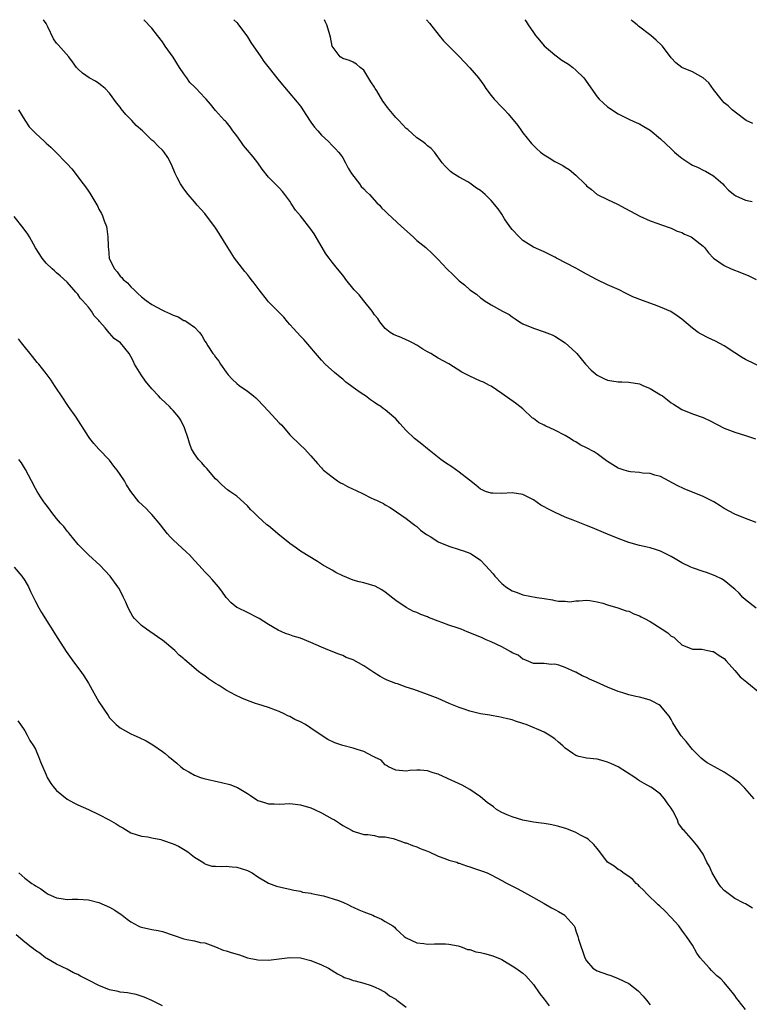
# Model space of a CAD drawing. Units: inches. Extents: x 2619000 to 2622000, y 1485000 to 1488000.
# Drawn here: x 2619890 to 2620028, y 1487814 to 1488000 of the extents above; entities that cross this region are included whole.
import ezdxf

# ---------------------------------------------------------------- set-up
doc = ezdxf.new("R2010")
doc.units = ezdxf.units.IN
doc.header["$MEASUREMENT"] = 0
doc.layers.add('LD26191485_10ft', color=60, linetype='Continuous')

msp = doc.modelspace()

# ---------------------------------------------------------------- linework, layer by layer
at = {"layer": 'LD26191485_10ft'}
for points, elevation in [([(2620029, 1487888.99), (2620027, 1487890.56), (2620026.5, 1487891), (2620025.8, 1487891.8), (2620025, 1487892.53), (2620024.76, 1487892.76), (2620023, 1487894.16), (2620022.49, 1487894.49), (2620021.42, 1487895), (2620021, 1487895.18), (2620019.66, 1487895.66), (2620019, 1487895.86), (2620017, 1487896.57), (2620016.69, 1487896.69), (2620015, 1487897.52), (2620013.74, 1487898.26), (2620013, 1487898.68), (2620011.46, 1487899.46), (2620011, 1487899.72), (2620010, 1487900), (2620009, 1487900.36), (2620008.46, 1487900.46), (2620007, 1487900.78), (2620005, 1487901.37), (2620003, 1487902.12), (2620001, 1487902.9), (2619999, 1487903.72), (2619998.13, 1487904.13), (2619997, 1487904.53), (2619996.68, 1487904.68), (2619994.46, 1487905.54), (2619993, 1487906.15), (2619991.12, 1487907), (2619989.69, 1487907.69), (2619989, 1487908.09), (2619988.41, 1487908.41), (2619987, 1487909.39), (2619985, 1487910.42), (2619983, 1487910.75), (2619981, 1487910.62), (2619979.35, 1487910.65), (2619979, 1487910.66), (2619977.94, 1487911), (2619977.3, 1487911.3), (2619977, 1487911.4), (2619976.14, 1487912.14), (2619974.91, 1487913.09), (2619973, 1487914.65), (2619971.61, 1487915.61), (2619970.39, 1487916.39), (2619969.49, 1487917), (2619966.99, 1487919), (2619965.91, 1487919.91), (2619964.78, 1487920.78), (2619964.53, 1487921), (2619963, 1487922.46), (2619961.78, 1487923.78), (2619961, 1487924.66), (2619960.64, 1487925), (2619959, 1487926.4), (2619958.63, 1487926.63), (2619958.18, 1487927), (2619957.44, 1487927.44), (2619957, 1487927.79), (2619956.24, 1487928.24), (2619955.3, 1487929), (2619955, 1487929.19), (2619954.32, 1487929.68), (2619953, 1487930.59), (2619952.47, 1487931), (2619951.6, 1487931.6), (2619951, 1487932.16), (2619950.52, 1487932.52), (2619949.43, 1487933.43), (2619947.71, 1487935), (2619947, 1487935.73), (2619943.64, 1487939.64), (2619943, 1487940.27), (2619941.72, 1487941.72), (2619941, 1487942.47), (2619940.6, 1487943), (2619939.88, 1487943.88), (2619939, 1487944.75), (2619938.77, 1487945), (2619937, 1487946.77), (2619936.8, 1487947), (2619935.23, 1487949), (2619934.3, 1487950.3), (2619933.72, 1487951), (2619933.43, 1487951.43), (2619933, 1487951.9), (2619932.51, 1487952.51), (2619931, 1487954.44), (2619930.6, 1487955), (2619929.29, 1487957), (2619927.65, 1487959.65), (2619927, 1487960.72), (2619926.8, 1487961), (2619925, 1487963.43), (2619924.22, 1487964.22), (2619923.53, 1487965), (2619923, 1487965.63), (2619921.8, 1487967), (2619921, 1487968.1), (2619920.41, 1487969), (2619919.75, 1487970.25), (2619919.36, 1487971), (2619918.67, 1487972.67), (2619917.98, 1487973.98), (2619917.31, 1487975), (2619917, 1487975.35), (2619916.16, 1487976.16), (2619915.33, 1487977), (2619915, 1487977.27), (2619913.18, 1487979), (2619912.03, 1487980.03), (2619911.19, 1487981), (2619910.08, 1487982.08), (2619909.19, 1487983.19), (2619909, 1487983.48), (2619908.33, 1487984.33), (2619907, 1487986.16), (2619906.16, 1487987), (2619905.55, 1487987.55), (2619905, 1487987.98), (2619904.37, 1487988.37), (2619903.13, 1487989), (2619901.88, 1487989.88), (2619901, 1487990.72), (2619900.75, 1487991), (2619900.03, 1487992.03), (2619899.31, 1487993), (2619897.27, 1487995.27), (2619897, 1487995.6), (2619896.41, 1487996.41), (2619895.36, 1487998.64), (2619895.17, 1487999), (2619895, 1487999.26), (2619894.55, 1488000)], 8760), ([(2620029, 1487905.14), (2620027, 1487905.9), (2620025, 1487906.71), (2620023, 1487907.78), (2620022.25, 1487908.25), (2620021.01, 1487909.01), (2620019, 1487910.01), (2620015.47, 1487911.47), (2620014.11, 1487912.11), (2620011, 1487913.8), (2620009.93, 1487914.07), (2620009, 1487914.36), (2620007.55, 1487914.45), (2620007, 1487914.53), (2620005.3, 1487914.7), (2620005, 1487914.75), (2620004.09, 1487915), (2620003, 1487915.37), (2620001, 1487916.62), (2620000.79, 1487916.79), (2619999, 1487918.09), (2619998.44, 1487918.44), (2619997, 1487919.24), (2619995.81, 1487919.81), (2619995, 1487920.33), (2619994.56, 1487920.56), (2619993.93, 1487921), (2619993, 1487921.52), (2619991, 1487922.56), (2619990.07, 1487923), (2619989.31, 1487923.31), (2619989, 1487923.49), (2619987.97, 1487923.97), (2619987, 1487924.75), (2619986.84, 1487924.84), (2619985, 1487926.56), (2619984.44, 1487927), (2619983.62, 1487927.62), (2619981, 1487929.46), (2619979, 1487930.83), (2619978.71, 1487931), (2619977.58, 1487931.58), (2619977, 1487931.82), (2619975, 1487932.72), (2619973.48, 1487933.48), (2619971, 1487935.04), (2619969, 1487936.15), (2619967.61, 1487937), (2619967, 1487937.34), (2619966.14, 1487937.86), (2619965, 1487938.59), (2619964.18, 1487939), (2619963.43, 1487939.43), (2619963, 1487939.6), (2619962.03, 1487940.03), (2619961, 1487940.39), (2619960.61, 1487940.61), (2619959.98, 1487941), (2619959, 1487941.73), (2619957.99, 1487943), (2619957.6, 1487943.6), (2619957, 1487944.29), (2619956.54, 1487945), (2619955, 1487946.98), (2619954.08, 1487948.08), (2619953.19, 1487949), (2619951.56, 1487951), (2619951.35, 1487951.35), (2619951, 1487951.82), (2619950.04, 1487953), (2619949, 1487954.23), (2619948.43, 1487955), (2619947.8, 1487955.8), (2619947.13, 1487957), (2619945.59, 1487959.59), (2619945, 1487960.46), (2619943, 1487962.98), (2619942.08, 1487964.08), (2619941.3, 1487965.3), (2619941, 1487965.78), (2619940.09, 1487967), (2619939.61, 1487967.61), (2619939, 1487968.28), (2619937, 1487970.29), (2619935.82, 1487971.82), (2619934.95, 1487973), (2619934.1, 1487974.1), (2619933, 1487975.39), (2619932.28, 1487976.28), (2619931.74, 1487977), (2619931, 1487978.07), (2619930.29, 1487979), (2619929.77, 1487979.77), (2619929, 1487980.7), (2619928.86, 1487980.86), (2619928.71, 1487981), (2619927, 1487982.87), (2619926.06, 1487984.06), (2619925.24, 1487985), (2619925, 1487985.24), (2619923.35, 1487987), (2619923, 1487987.3), (2619922.16, 1487988.16), (2619921.59, 1487989), (2619921, 1487989.8), (2619920.21, 1487991), (2619919, 1487992.9), (2619917.51, 1487995), (2619917.32, 1487995.32), (2619917, 1487995.82), (2619916.04, 1487997), (2619915, 1487998.41), (2619913.49, 1488000)], 8770), ([(2619930.43, 1488000), (2619931, 1487999.45), (2619931.21, 1487999.21), (2619933, 1487996.79), (2619933.68, 1487995.68), (2619935.55, 1487993), (2619936.13, 1487992.13), (2619937.13, 1487990.87), (2619939, 1487988.47), (2619942.42, 1487984.42), (2619943, 1487983.68), (2619943.29, 1487983.29), (2619943.44, 1487983), (2619944.85, 1487980.85), (2619945, 1487980.67), (2619945.69, 1487979.69), (2619946.32, 1487979), (2619947, 1487978.22), (2619948.32, 1487977), (2619949, 1487976.28), (2619949.66, 1487975.66), (2619950.21, 1487975), (2619950.55, 1487974.55), (2619951, 1487973.91), (2619951.5, 1487973), (2619952, 1487972), (2619952.68, 1487971), (2619954.16, 1487969), (2619954.5, 1487968.5), (2619955, 1487968.07), (2619955.49, 1487967.49), (2619956.07, 1487967), (2619957.45, 1487965.45), (2619957.96, 1487965), (2619958.41, 1487964.41), (2619959, 1487963.87), (2619959.43, 1487963.43), (2619962.08, 1487961), (2619964.32, 1487959), (2619965, 1487958.36), (2619966.71, 1487957), (2619967.89, 1487955.89), (2619969, 1487954.78), (2619970.63, 1487953), (2619971.84, 1487951.84), (2619973, 1487950.71), (2619973.96, 1487949.96), (2619975, 1487949.04), (2619976.22, 1487948.22), (2619977, 1487947.53), (2619977.31, 1487947.31), (2619977.71, 1487947), (2619979, 1487946.19), (2619981.18, 1487945), (2619982.39, 1487944.39), (2619983, 1487943.95), (2619983.57, 1487943.57), (2619984.35, 1487943), (2619985, 1487942.63), (2619987, 1487941.79), (2619989, 1487941.13), (2619990.51, 1487940.51), (2619991, 1487940.27), (2619993, 1487939.03), (2619995, 1487937.21), (2619995.19, 1487937), (2619996.81, 1487935), (2619997.89, 1487933.89), (2619999, 1487932.91), (2620000.27, 1487932.27), (2620001, 1487931.97), (2620003, 1487931.68), (2620003.67, 1487931.67), (2620005, 1487931.62), (2620007, 1487931.28), (2620007.63, 1487931), (2620009, 1487930.42), (2620011, 1487929.21), (2620011.32, 1487929), (2620012.28, 1487928.28), (2620013, 1487927.69), (2620013.45, 1487927.45), (2620014.1, 1487927), (2620015, 1487926.43), (2620017, 1487925.65), (2620019, 1487924.93), (2620020.33, 1487924.33), (2620023, 1487922.94), (2620025, 1487922.17), (2620027, 1487921.55), (2620028.89, 1487920.89)], 8780), ([(2620030.28, 1487934.28), (2620027, 1487935.9), (2620026.29, 1487936.29), (2620025, 1487937.11), (2620023, 1487938.45), (2620021.35, 1487939.35), (2620019.99, 1487939.99), (2620018.65, 1487940.65), (2620018.1, 1487941), (2620017, 1487941.82), (2620015, 1487943.5), (2620014.14, 1487944.14), (2620012.93, 1487944.93), (2620011, 1487945.77), (2620009.82, 1487946.18), (2620007.56, 1487947), (2620005.73, 1487947.73), (2620004.38, 1487948.38), (2620003.2, 1487949), (2620001, 1487949.99), (2619999, 1487950.91), (2619997, 1487951.98), (2619995, 1487953.1), (2619991.33, 1487955), (2619991, 1487955.2), (2619989, 1487956.2), (2619987, 1487957.06), (2619985, 1487958.35), (2619984.33, 1487959), (2619983, 1487960.44), (2619982.56, 1487961), (2619981.56, 1487962.44), (2619981, 1487963.28), (2619980.33, 1487964.33), (2619979, 1487965.9), (2619977.88, 1487967), (2619977, 1487967.75), (2619976.24, 1487968.24), (2619975, 1487969.14), (2619974.62, 1487969.38), (2619973, 1487970.3), (2619971.86, 1487971), (2619971.34, 1487971.34), (2619970.33, 1487972.33), (2619969.78, 1487973), (2619968.29, 1487975), (2619967.7, 1487975.7), (2619967, 1487976.21), (2619966.6, 1487976.6), (2619966.08, 1487977), (2619965, 1487977.72), (2619963.3, 1487979.3), (2619963, 1487979.5), (2619962.25, 1487980.25), (2619961.56, 1487981), (2619961, 1487981.54), (2619959.44, 1487983.44), (2619959, 1487984.08), (2619958.6, 1487984.6), (2619957.42, 1487986.58), (2619957.15, 1487987), (2619957, 1487987.28), (2619956.28, 1487988.28), (2619955, 1487990.47), (2619954.32, 1487991), (2619953.61, 1487991.61), (2619953, 1487991.99), (2619952.29, 1487992.29), (2619951, 1487992.68), (2619950.82, 1487992.82), (2619950.54, 1487993), (2619949.01, 1487995.01), (2619948.7, 1487996.7), (2619948.42, 1487997.58), (2619948.01, 1487999), (2619947.67, 1487999.67), (2619947.53, 1488000)], 8790), ([(2619966.78, 1488000), (2619967.35, 1487999.35), (2619969.21, 1487997), (2619970.02, 1487996.02), (2619973, 1487993.06), (2619975, 1487990.94), (2619976.61, 1487989), (2619977.62, 1487987.62), (2619978.02, 1487987), (2619979, 1487985.67), (2619979.56, 1487985), (2619981, 1487983.49), (2619981.26, 1487983.26), (2619981.5, 1487983), (2619982.25, 1487982.25), (2619984.02, 1487980.02), (2619984.74, 1487979), (2619985, 1487978.65), (2619986.63, 1487976.63), (2619987, 1487976.24), (2619987.64, 1487975.64), (2619988.35, 1487975), (2619989, 1487974.48), (2619989.93, 1487973.93), (2619991, 1487973.27), (2619992.52, 1487972.51), (2619993, 1487972.17), (2619993.75, 1487971.75), (2619995, 1487970.66), (2619996.67, 1487969), (2619996.85, 1487968.85), (2619997, 1487968.67), (2619997.96, 1487967.96), (2619999.03, 1487967.03), (2620001, 1487966.08), (2620002.84, 1487965.16), (2620004.35, 1487964.35), (2620007.07, 1487962.93), (2620009, 1487962.06), (2620010.44, 1487961.56), (2620011, 1487961.35), (2620013, 1487960.68), (2620014.12, 1487960.12), (2620015, 1487959.83), (2620015.51, 1487959.51), (2620016.75, 1487959), (2620017, 1487958.86), (2620019, 1487957.26), (2620019.27, 1487957), (2620020.03, 1487956.03), (2620021, 1487954.99), (2620023, 1487953.59), (2620024.31, 1487953), (2620026.26, 1487952.26), (2620027.67, 1487951.67), (2620029, 1487950.98)], 8800), ([(2619985.39, 1488000), (2619985.65, 1487999.65), (2619986.02, 1487999), (2619987, 1487997.6), (2619987.38, 1487997), (2619988.11, 1487996.11), (2619989, 1487995.06), (2619991, 1487993.36), (2619992.37, 1487992.37), (2619993.59, 1487991.59), (2619994.41, 1487991), (2619995, 1487990.49), (2619996.53, 1487989), (2619999, 1487985.44), (2619999.4, 1487985), (2620000.24, 1487984.24), (2620001, 1487983.58), (2620003, 1487982.22), (2620005.14, 1487981.14), (2620006.53, 1487980.53), (2620007, 1487980.35), (2620007.84, 1487979.84), (2620009, 1487979.17), (2620011, 1487977.51), (2620013, 1487975.62), (2620013.62, 1487975), (2620014.36, 1487974.36), (2620015, 1487973.88), (2620016.71, 1487972.71), (2620017, 1487972.55), (2620018.08, 1487972.08), (2620019, 1487971.6), (2620019.44, 1487971.44), (2620020.21, 1487971), (2620021, 1487970.51), (2620022.73, 1487969), (2620023, 1487968.72), (2620023.82, 1487967.82), (2620025, 1487966.86), (2620025.22, 1487966.78), (2620027, 1487965.92), (2620028.3, 1487965.7)], 8810), ([(2620028.43, 1487980.43), (2620027.16, 1487981), (2620026.63, 1487981.37), (2620024.49, 1487983), (2620023.74, 1487983.74), (2620023, 1487984.34), (2620022.7, 1487984.7), (2620022.4, 1487985), (2620021, 1487986.8), (2620020.07, 1487988.07), (2620019.03, 1487989), (2620017, 1487990.13), (2620014.97, 1487990.97), (2620013.87, 1487991.87), (2620013, 1487992.82), (2620011.37, 1487995), (2620011.19, 1487995.19), (2620010.16, 1487996.16), (2620009.17, 1487997), (2620006.79, 1487998.79), (2620006.55, 1487999), (2620005.7, 1487999.7), (2620005.42, 1488000)], 8820), ([(2619889.79, 1487983), (2619891, 1487981.03), (2619891.81, 1487979.81), (2619892.6, 1487979), (2619893, 1487978.56), (2619894.71, 1487977), (2619895, 1487976.71), (2619895.94, 1487975.94), (2619896.87, 1487975), (2619898.82, 1487973), (2619899, 1487972.78), (2619899.86, 1487971.86), (2619902.02, 1487969), (2619902.46, 1487968.45), (2619903, 1487967.62), (2619903.26, 1487967.26), (2619904, 1487966), (2619904.76, 1487964.76), (2619905, 1487964.26), (2619905.45, 1487963.45), (2619905.67, 1487963), (2619905.98, 1487962.02), (2619906.39, 1487961), (2619906.51, 1487960.51), (2619906.66, 1487959), (2619906.7, 1487957.3), (2619906.73, 1487957), (2619906.78, 1487956.78), (2619906.94, 1487955), (2619907, 1487954.84), (2619907.91, 1487953), (2619908.45, 1487952.45), (2619909, 1487951.62), (2619909.33, 1487951.33), (2619909.54, 1487951), (2619910.36, 1487950.36), (2619911, 1487949.62), (2619911.61, 1487949), (2619912.35, 1487948.35), (2619913, 1487947.71), (2619913.93, 1487947), (2619915, 1487946.29), (2619917, 1487945.18), (2619917.39, 1487945), (2619918.52, 1487944.52), (2619919, 1487944.22), (2619919.93, 1487943.93), (2619921, 1487943.27), (2619921.22, 1487943.22), (2619921.56, 1487943), (2619923, 1487942), (2619923.95, 1487941), (2619924.44, 1487940.44), (2619925, 1487939.35), (2619925.2, 1487939), (2619925.52, 1487938.48), (2619926.51, 1487937), (2619926.73, 1487936.73), (2619927, 1487936.32), (2619927.59, 1487935.59), (2619927.93, 1487935), (2619929, 1487933.46), (2619929.38, 1487933), (2619930.16, 1487932.16), (2619931, 1487931.35), (2619931.46, 1487931), (2619933, 1487929.92), (2619934.19, 1487929), (2619934.63, 1487928.63), (2619935, 1487928.3), (2619937, 1487926.16), (2619939, 1487923.96), (2619939.49, 1487923.49), (2619941, 1487921.69), (2619943, 1487919.7), (2619943.78, 1487919), (2619945, 1487917.7), (2619946.23, 1487916.23), (2619947, 1487915.42), (2619947.19, 1487915.19), (2619947.38, 1487915), (2619949, 1487913.75), (2619950.03, 1487913), (2619950.61, 1487912.61), (2619951, 1487912.44), (2619951.93, 1487911.93), (2619953, 1487911.43), (2619953.31, 1487911.31), (2619955, 1487910.46), (2619956.15, 1487909.85), (2619957, 1487909.46), (2619957.35, 1487909.35), (2619957.98, 1487909), (2619958.68, 1487908.68), (2619959, 1487908.43), (2619959.98, 1487907.98), (2619961.14, 1487907.14), (2619963, 1487905.9), (2619964.1, 1487905), (2619964.62, 1487904.62), (2619965, 1487904.4), (2619965.69, 1487903.69), (2619966.84, 1487902.84), (2619967.61, 1487902.39), (2619969, 1487901.48), (2619971, 1487900.65), (2619973, 1487900.05), (2619973.79, 1487899.79), (2619975, 1487899.34), (2619975.22, 1487899.22), (2619977, 1487897.99), (2619977.97, 1487897), (2619979.41, 1487895.41), (2619979.72, 1487895), (2619981, 1487893.64), (2619981.36, 1487893.36), (2619981.77, 1487893), (2619983, 1487892.21), (2619983.9, 1487891.9), (2619985, 1487891.49), (2619987.66, 1487891), (2619989, 1487890.78), (2619990.56, 1487890.56), (2619991, 1487890.43), (2619991.75, 1487890.25), (2619993, 1487890.25), (2619993.85, 1487890.15), (2619995, 1487890.36), (2619995.65, 1487890.35), (2619997, 1487890.44), (2619997.61, 1487890.39), (2619999, 1487890.13), (2620000.12, 1487889.88), (2620001, 1487889.6), (2620002.95, 1487889.05), (2620004.47, 1487888.47), (2620005, 1487888.37), (2620005.92, 1487887.92), (2620007, 1487887.53), (2620007.33, 1487887.33), (2620007.95, 1487887), (2620009, 1487886.46), (2620011.3, 1487885), (2620012.33, 1487884.33), (2620013, 1487883.68), (2620013.46, 1487883.46), (2620014, 1487883), (2620015, 1487882.05), (2620017, 1487881.25), (2620018.77, 1487881.23), (2620019.89, 1487881), (2620020.78, 1487880.78), (2620021, 1487880.77), (2620022.04, 1487880.04), (2620023, 1487879.45), (2620023.37, 1487879), (2620025, 1487877.19), (2620026, 1487876), (2620027.26, 1487875), (2620029.73, 1487873)], 8750), ([(2620028.63, 1487853), (2620026.9, 1487855), (2620025.92, 1487855.92), (2620024.51, 1487857), (2620023, 1487858.02), (2620021.18, 1487859), (2620019.78, 1487859.78), (2620019, 1487860.32), (2620018.63, 1487860.63), (2620017, 1487862.32), (2620015.8, 1487863.8), (2620014.87, 1487864.87), (2620013.49, 1487867), (2620013.33, 1487867.33), (2620013, 1487867.93), (2620012.59, 1487868.59), (2620011, 1487870.52), (2620010.72, 1487870.72), (2620009.42, 1487871.42), (2620009, 1487871.6), (2620007.94, 1487871.94), (2620007, 1487872.14), (2620006.32, 1487872.32), (2620005, 1487872.62), (2620003.88, 1487873), (2620003, 1487873.26), (2620001, 1487874.05), (2619998.91, 1487875), (2619997.57, 1487875.57), (2619997, 1487875.87), (2619996.18, 1487876.18), (2619995, 1487876.88), (2619994.91, 1487876.91), (2619993, 1487877.78), (2619991.78, 1487878.22), (2619991, 1487878.4), (2619990.36, 1487878.36), (2619989, 1487878.49), (2619987, 1487878.5), (2619985.26, 1487879.26), (2619985, 1487879.33), (2619984.08, 1487880.08), (2619983, 1487880.55), (2619982.73, 1487880.73), (2619981, 1487881.64), (2619979, 1487882.58), (2619978.05, 1487883), (2619977.34, 1487883.34), (2619975, 1487884.33), (2619974.5, 1487884.5), (2619973.33, 1487885), (2619972.81, 1487885.19), (2619971, 1487885.77), (2619969.72, 1487886.28), (2619969, 1487886.51), (2619967.21, 1487887.21), (2619967, 1487887.32), (2619965.75, 1487887.75), (2619965, 1487888.13), (2619964.34, 1487888.34), (2619963, 1487889.07), (2619961, 1487890.39), (2619959, 1487891.98), (2619958.4, 1487892.4), (2619957.1, 1487893.1), (2619955, 1487893.71), (2619954.09, 1487893.91), (2619953, 1487894.25), (2619951, 1487895.09), (2619949.72, 1487895.72), (2619949, 1487896.16), (2619948.42, 1487896.42), (2619947.39, 1487897), (2619947, 1487897.28), (2619946.25, 1487897.75), (2619943, 1487899.69), (2619942.27, 1487900.27), (2619941, 1487901.17), (2619938.74, 1487903), (2619937.79, 1487903.79), (2619937, 1487904.48), (2619936.7, 1487904.7), (2619935, 1487906.25), (2619934.23, 1487907), (2619933.59, 1487907.59), (2619933, 1487908.28), (2619931, 1487910.11), (2619930.46, 1487910.46), (2619929.7, 1487911), (2619929.28, 1487911.28), (2619928.2, 1487912.2), (2619927.41, 1487913), (2619927, 1487913.38), (2619925.33, 1487915.33), (2619925, 1487915.66), (2619924.41, 1487916.41), (2619923.75, 1487917), (2619923, 1487918.07), (2619922.49, 1487919), (2619922.09, 1487920.09), (2619921.81, 1487921), (2619921.15, 1487923), (2619920.43, 1487924.43), (2619920.08, 1487925), (2619919, 1487926.28), (2619918.64, 1487926.65), (2619918.33, 1487927), (2619917.61, 1487927.61), (2619916.58, 1487928.58), (2619916.24, 1487929), (2619915, 1487930.33), (2619913.78, 1487931.78), (2619912.98, 1487932.98), (2619911.73, 1487935), (2619911.49, 1487935.49), (2619911, 1487936.44), (2619910.67, 1487937), (2619909.04, 1487939), (2619907.87, 1487939.87), (2619907, 1487940.85), (2619906.91, 1487940.91), (2619906.14, 1487941.86), (2619905.08, 1487943.08), (2619905, 1487943.22), (2619904.11, 1487944.11), (2619903.58, 1487945), (2619903, 1487945.76), (2619901.91, 1487947), (2619901.45, 1487947.45), (2619901, 1487948.21), (2619900.6, 1487948.6), (2619900.28, 1487949), (2619899, 1487950.45), (2619897.67, 1487951.67), (2619897, 1487952.26), (2619896.63, 1487952.63), (2619896.16, 1487953), (2619895, 1487954.06), (2619894.27, 1487955), (2619893, 1487956.96), (2619891.9, 1487959), (2619891.55, 1487959.55), (2619890.7, 1487960.7), (2619889, 1487962.87)], 8740), ([(2620028.34, 1487832.34), (2620027.35, 1487833), (2620027, 1487833.18), (2620026.69, 1487833.31), (2620025, 1487834.17), (2620023, 1487835.66), (2620022.39, 1487836.39), (2620021.94, 1487837), (2620020.72, 1487839), (2620020.2, 1487840.2), (2620019.72, 1487841), (2620019, 1487842.56), (2620017.99, 1487843.99), (2620017.21, 1487845), (2620015.43, 1487847), (2620015.19, 1487847.19), (2620015, 1487847.52), (2620014.35, 1487848.35), (2620014.16, 1487849), (2620013.31, 1487850.69), (2620013, 1487851.2), (2620012.23, 1487852.23), (2620011.75, 1487853), (2620011, 1487853.85), (2620009.44, 1487855), (2620009.17, 1487855.17), (2620007.88, 1487855.88), (2620007, 1487856.38), (2620006.63, 1487856.63), (2620006.12, 1487857), (2620003.01, 1487859), (2620001.62, 1487859.62), (2620001, 1487859.92), (2620000.13, 1487860.13), (2619999, 1487860.46), (2619997, 1487860.68), (2619996.73, 1487860.73), (2619995.58, 1487861), (2619995, 1487861.16), (2619994.45, 1487861.55), (2619993, 1487862.54), (2619992.51, 1487863), (2619991.7, 1487863.7), (2619991, 1487864.28), (2619989.93, 1487865), (2619989, 1487865.54), (2619987.99, 1487866.01), (2619985.6, 1487867), (2619985.15, 1487867.15), (2619985, 1487867.22), (2619983.63, 1487867.63), (2619983, 1487867.87), (2619982.1, 1487868.1), (2619981, 1487868.35), (2619980.48, 1487868.48), (2619979, 1487868.68), (2619978.75, 1487868.75), (2619977, 1487869.03), (2619975, 1487869.52), (2619973.91, 1487869.91), (2619973, 1487870.19), (2619971.06, 1487871), (2619969, 1487871.93), (2619967, 1487872.7), (2619964.41, 1487873.59), (2619963, 1487874.05), (2619961.35, 1487874.65), (2619961, 1487874.76), (2619959.37, 1487875.37), (2619959, 1487875.57), (2619958.05, 1487876.05), (2619956.84, 1487876.84), (2619955, 1487878.08), (2619953, 1487879.18), (2619951.68, 1487879.68), (2619951, 1487880), (2619950.25, 1487880.25), (2619948.52, 1487881), (2619947, 1487881.61), (2619945, 1487882.49), (2619943, 1487883.29), (2619941.67, 1487883.67), (2619941, 1487883.94), (2619940.17, 1487884.17), (2619938.8, 1487884.8), (2619937, 1487885.87), (2619935.23, 1487887), (2619935, 1487887.13), (2619933, 1487888.13), (2619931.18, 1487889), (2619931, 1487889.11), (2619929.97, 1487889.97), (2619929, 1487891), (2619928.17, 1487892.17), (2619927.53, 1487893), (2619926.36, 1487894.36), (2619925.77, 1487895), (2619925, 1487895.8), (2619923.92, 1487897), (2619923, 1487897.96), (2619922.05, 1487899), (2619921.53, 1487899.53), (2619919, 1487901.84), (2619918.42, 1487902.42), (2619917.93, 1487903), (2619917, 1487904.15), (2619916.64, 1487904.64), (2619915, 1487906.64), (2619914.62, 1487907), (2619913.82, 1487907.82), (2619912.53, 1487909), (2619911, 1487910.97), (2619910.2, 1487912.2), (2619909.81, 1487913), (2619909, 1487914.21), (2619908.45, 1487915), (2619907.78, 1487915.78), (2619907, 1487916.89), (2619905, 1487918.98), (2619904.03, 1487920.03), (2619903.25, 1487921), (2619903, 1487921.35), (2619900.68, 1487925), (2619899.26, 1487927), (2619897.9, 1487929), (2619897, 1487930.41), (2619896.6, 1487931), (2619895.97, 1487931.97), (2619895, 1487933.21), (2619893.64, 1487935), (2619893.33, 1487935.33), (2619892.43, 1487936.43), (2619890.37, 1487939), (2619889.78, 1487939.78)], 8730), ([(2620027, 1487813.23), (2620025.63, 1487815), (2620025.34, 1487815.34), (2620025, 1487815.85), (2620024.51, 1487816.51), (2620023, 1487818.33), (2620022.37, 1487819), (2620021.58, 1487819.58), (2620021, 1487820.21), (2620020.58, 1487820.58), (2620020.23, 1487821), (2620019, 1487822.37), (2620018.49, 1487823), (2620017.85, 1487823.85), (2620017, 1487825.34), (2620015.9, 1487827), (2620015.5, 1487827.5), (2620015, 1487828.23), (2620014.43, 1487829), (2620013, 1487830.59), (2620011.82, 1487831.82), (2620010.79, 1487832.79), (2620010.53, 1487833), (2620008.43, 1487835), (2620007.76, 1487835.76), (2620007, 1487836.42), (2620006.74, 1487836.74), (2620006.4, 1487837), (2620005.76, 1487837.76), (2620005, 1487838.31), (2620003.9, 1487839), (2620003.43, 1487839.43), (2620003, 1487839.66), (2620002.26, 1487840.26), (2620001, 1487841), (2619999.54, 1487843), (2619999.3, 1487843.3), (2619999, 1487843.58), (2619998.39, 1487844.39), (2619997.34, 1487845.34), (2619997, 1487845.54), (2619995.86, 1487846.14), (2619995, 1487846.65), (2619993.29, 1487847.29), (2619991.76, 1487847.76), (2619991, 1487847.93), (2619990.14, 1487848.14), (2619989, 1487848.3), (2619988.42, 1487848.42), (2619987, 1487848.58), (2619986.67, 1487848.67), (2619985, 1487848.95), (2619983, 1487849.58), (2619982.03, 1487849.97), (2619981, 1487850.42), (2619980.03, 1487851), (2619979.45, 1487851.45), (2619978.28, 1487852.28), (2619977, 1487853.36), (2619975, 1487854.73), (2619973.53, 1487855.53), (2619970.79, 1487856.79), (2619969, 1487857.66), (2619968.09, 1487857.91), (2619967, 1487858.26), (2619965.62, 1487858.38), (2619965, 1487858.4), (2619963.66, 1487858.34), (2619963, 1487858.23), (2619961, 1487858.37), (2619959.64, 1487859), (2619959.29, 1487859.29), (2619959, 1487859.42), (2619958.27, 1487860.27), (2619957, 1487860.85), (2619956.92, 1487860.92), (2619956.74, 1487861), (2619955, 1487861.94), (2619953.73, 1487862.27), (2619953, 1487862.55), (2619951, 1487863.05), (2619949.54, 1487863.54), (2619948.16, 1487864.16), (2619946.91, 1487865), (2619945, 1487866.34), (2619943.96, 1487867), (2619943, 1487867.5), (2619941.97, 1487867.97), (2619941, 1487868.49), (2619940.65, 1487868.65), (2619939.94, 1487869), (2619939, 1487869.43), (2619938.3, 1487869.7), (2619937, 1487870.19), (2619935, 1487870.82), (2619934.53, 1487871), (2619933, 1487871.53), (2619931.97, 1487871.97), (2619930.61, 1487872.61), (2619929.93, 1487873), (2619929, 1487873.49), (2619927.65, 1487874.35), (2619927, 1487874.74), (2619925.64, 1487875.64), (2619925, 1487876.16), (2619924.48, 1487876.48), (2619923.8, 1487877), (2619921.19, 1487879.19), (2619921, 1487879.42), (2619920.11, 1487880.12), (2619919.29, 1487881), (2619917, 1487882.89), (2619916.86, 1487883), (2619914.58, 1487884.58), (2619913.95, 1487885), (2619913, 1487885.68), (2619911.72, 1487887), (2619911.4, 1487887.4), (2619911, 1487888.08), (2619910.53, 1487889), (2619910.08, 1487890.08), (2619909.65, 1487891), (2619909.42, 1487891.42), (2619908.73, 1487892.73), (2619908.58, 1487893), (2619907.12, 1487895), (2619906.09, 1487896.09), (2619905.22, 1487897), (2619903, 1487899.01), (2619902.03, 1487900.03), (2619901.06, 1487901), (2619899.41, 1487903), (2619899.24, 1487903.24), (2619899, 1487903.5), (2619898.35, 1487904.36), (2619897.74, 1487905), (2619897, 1487905.89), (2619896.12, 1487907), (2619895.67, 1487907.67), (2619895, 1487908.44), (2619894.77, 1487908.77), (2619894.59, 1487909), (2619893.99, 1487909.99), (2619893.3, 1487911), (2619893, 1487911.55), (2619892.24, 1487913), (2619891.15, 1487915.15), (2619890.37, 1487916.37), (2619889.85, 1487917)], 8720), ([(2619889, 1487896.67), (2619890.42, 1487895), (2619891, 1487894.17), (2619891.69, 1487893), (2619892.09, 1487892.09), (2619893, 1487890.23), (2619893.65, 1487889), (2619894.13, 1487888.13), (2619897.24, 1487883.24), (2619898.8, 1487880.8), (2619900.08, 1487879), (2619901.34, 1487877.34), (2619901.57, 1487877), (2619902.16, 1487876.16), (2619903, 1487874.78), (2619904.05, 1487873), (2619905, 1487871.3), (2619906.7, 1487868.7), (2619907, 1487868.29), (2619908.26, 1487867), (2619909, 1487866.41), (2619911, 1487865.27), (2619911.55, 1487865), (2619912.57, 1487864.57), (2619913.92, 1487863.92), (2619915.18, 1487863.18), (2619917, 1487861.92), (2619917.52, 1487861.52), (2619918.09, 1487861), (2619918.61, 1487860.61), (2619919, 1487860.26), (2619919.7, 1487859.7), (2619920.47, 1487859), (2619921, 1487858.6), (2619921.94, 1487858.06), (2619923, 1487857.43), (2619924.15, 1487857), (2619924.8, 1487856.8), (2619928.09, 1487856.09), (2619929.67, 1487855.67), (2619931.11, 1487855.11), (2619933, 1487853.99), (2619933.61, 1487853.61), (2619934.8, 1487852.8), (2619935, 1487852.69), (2619936.26, 1487852.26), (2619937, 1487852.05), (2619938.03, 1487852.03), (2619939, 1487851.99), (2619940.06, 1487852.06), (2619941, 1487852.07), (2619942, 1487852), (2619943, 1487851.88), (2619945, 1487851.29), (2619945.69, 1487851), (2619947, 1487850.35), (2619949, 1487849.22), (2619949.45, 1487849), (2619950.4, 1487848.4), (2619951, 1487847.93), (2619952.77, 1487847), (2619953, 1487846.85), (2619953.19, 1487846.81), (2619955, 1487846.26), (2619955.72, 1487846.28), (2619957, 1487846.08), (2619957.83, 1487845.83), (2619959, 1487845.81), (2619960.49, 1487845.51), (2619961.99, 1487845), (2619962.71, 1487844.71), (2619963, 1487844.67), (2619964.16, 1487844.16), (2619965, 1487843.93), (2619965.64, 1487843.64), (2619967, 1487843.13), (2619967.3, 1487843), (2619969, 1487842.18), (2619970.26, 1487841.74), (2619971, 1487841.43), (2619972.56, 1487841), (2619972.87, 1487840.87), (2619973, 1487840.84), (2619974.33, 1487840.33), (2619975, 1487840.17), (2619975.85, 1487839.85), (2619977, 1487839.49), (2619977.36, 1487839.36), (2619978.24, 1487839), (2619979, 1487838.64), (2619981, 1487837.59), (2619982.04, 1487837), (2619984.02, 1487836.02), (2619985.32, 1487835.32), (2619985.86, 1487835), (2619987, 1487834.37), (2619989, 1487833.21), (2619990.43, 1487832.43), (2619991, 1487832.08), (2619991.71, 1487831.71), (2619992.89, 1487831), (2619993, 1487830.91), (2619994.66, 1487829), (2619994.79, 1487828.79), (2619995, 1487828.08), (2619995.38, 1487827), (2619995.52, 1487826.48), (2619995.98, 1487825), (2619996.28, 1487824.28), (2619996.67, 1487823), (2619997, 1487822.42), (2619998.23, 1487821), (2619998.7, 1487820.7), (2619999, 1487820.54), (2620001, 1487819.82), (2620001.62, 1487819.62), (2620003, 1487819.11), (2620005, 1487818.13), (2620006.75, 1487816.75), (2620007.72, 1487815.72), (2620008.31, 1487815), (2620009, 1487814.09)], 8710), ([(2619889.67, 1487867.67), (2619890.18, 1487867), (2619891, 1487865.82), (2619891.46, 1487865), (2619891.97, 1487863.97), (2619892.65, 1487863), (2619893, 1487862.38), (2619893.4, 1487861.4), (2619893.6, 1487861), (2619893.94, 1487859.94), (2619895, 1487857.5), (2619895.25, 1487857), (2619895.88, 1487855.88), (2619896.61, 1487855), (2619897, 1487854.56), (2619899, 1487852.94), (2619900.24, 1487852.24), (2619901, 1487851.87), (2619903, 1487851), (2619905, 1487850.03), (2619906.92, 1487849), (2619908.24, 1487848.24), (2619909, 1487847.74), (2619909.48, 1487847.48), (2619911, 1487846.59), (2619913, 1487845.95), (2619914.2, 1487845.8), (2619915, 1487845.65), (2619916.7, 1487845.3), (2619917, 1487845.21), (2619919, 1487844.51), (2619920.02, 1487844.02), (2619921.29, 1487843.29), (2619921.74, 1487843), (2619923, 1487841.97), (2619924.61, 1487841), (2619924.82, 1487840.82), (2619925, 1487840.7), (2619926.28, 1487840.28), (2619927, 1487840.3), (2619928.19, 1487840.19), (2619929, 1487840.27), (2619930.15, 1487840.15), (2619931, 1487840.09), (2619931.85, 1487839.85), (2619933, 1487839.49), (2619933.31, 1487839.31), (2619933.92, 1487839), (2619935, 1487838.27), (2619937, 1487837.05), (2619938.51, 1487836.51), (2619940.12, 1487836.12), (2619941, 1487835.96), (2619941.75, 1487835.75), (2619943, 1487835.56), (2619943.4, 1487835.4), (2619945, 1487835.17), (2619945.12, 1487835.12), (2619945.76, 1487835), (2619947, 1487834.72), (2619947.34, 1487834.66), (2619950.22, 1487833.78), (2619951, 1487833.47), (2619952.1, 1487833), (2619952.67, 1487832.68), (2619953, 1487832.56), (2619954.04, 1487832.04), (2619955, 1487831.64), (2619955.48, 1487831.48), (2619956.71, 1487831), (2619957, 1487830.84), (2619958.29, 1487830.29), (2619959, 1487829.84), (2619960.47, 1487829), (2619960.76, 1487828.76), (2619961, 1487828.48), (2619961.79, 1487827.79), (2619962.6, 1487827), (2619963, 1487826.73), (2619965, 1487825.84), (2619966.3, 1487825.7), (2619967, 1487825.58), (2619968.35, 1487825.65), (2619970.37, 1487825.63), (2619971, 1487825.54), (2619972.77, 1487825.23), (2619973.57, 1487825), (2619974.57, 1487824.57), (2619975, 1487824.53), (2619976.12, 1487824.12), (2619977, 1487823.96), (2619977.78, 1487823.78), (2619979.34, 1487823.34), (2619981, 1487822.64), (2619982.03, 1487822.03), (2619983, 1487821.5), (2619983.67, 1487821), (2619985, 1487820.08), (2619985.56, 1487819.56), (2619987, 1487817.97), (2619988.2, 1487816.2), (2619989, 1487815.19), (2619989.95, 1487813.95)], 8700), ([(2619889.85, 1487839), (2619891, 1487838.04), (2619892.34, 1487837), (2619892.77, 1487836.77), (2619893, 1487836.57), (2619894.01, 1487836.01), (2619895, 1487835.22), (2619895.43, 1487835), (2619897, 1487834.27), (2619897.84, 1487834.16), (2619899, 1487833.98), (2619899.96, 1487834.04), (2619901, 1487834.05), (2619903, 1487833.95), (2619905, 1487833.45), (2619907, 1487832.57), (2619908, 1487832), (2619909.18, 1487831.18), (2619909.39, 1487831), (2619910.29, 1487830.29), (2619911, 1487829.78), (2619912.38, 1487829), (2619912.8, 1487828.8), (2619913, 1487828.74), (2619915, 1487828.35), (2619916.16, 1487828.16), (2619917, 1487827.98), (2619919, 1487827.26), (2619919.18, 1487827.18), (2619921, 1487826.57), (2619921.57, 1487826.43), (2619923, 1487826.18), (2619924.11, 1487825.89), (2619925, 1487825.81), (2619927, 1487825.03), (2619928.43, 1487824.43), (2619929, 1487824.27), (2619929.96, 1487823.96), (2619931.53, 1487823.53), (2619933, 1487822.99), (2619934.66, 1487822.66), (2619935, 1487822.58), (2619937, 1487822.57), (2619941, 1487823.02), (2619943, 1487823), (2619945, 1487822.49), (2619947, 1487821.66), (2619948.34, 1487821), (2619949.99, 1487819.99), (2619951, 1487819.43), (2619951.29, 1487819.29), (2619952.2, 1487819), (2619953, 1487818.71), (2619953.37, 1487818.63), (2619955, 1487818.21), (2619956.18, 1487817.82), (2619957, 1487817.52), (2619958.07, 1487817), (2619958.66, 1487816.66), (2619959, 1487816.5), (2619959.84, 1487815.84), (2619961, 1487815.16), (2619961.19, 1487815), (2619963, 1487813.7)], 8690), ([(2619917, 1487813.92), (2619915, 1487814.93), (2619913.54, 1487815.54), (2619912.03, 1487816.03), (2619911, 1487816.23), (2619910.38, 1487816.38), (2619909, 1487816.53), (2619908.64, 1487816.64), (2619907, 1487816.97), (2619905, 1487817.77), (2619903, 1487818.79), (2619901.5, 1487819.5), (2619901, 1487819.83), (2619900.17, 1487820.17), (2619899, 1487820.84), (2619897, 1487821.81), (2619895.14, 1487822.86), (2619894.91, 1487823), (2619893.83, 1487823.83), (2619893, 1487824.38), (2619892.67, 1487824.67), (2619892.18, 1487825), (2619891, 1487825.94), (2619889.34, 1487827.34)], 8680)]:
    msp.add_lwpolyline(points, dxfattribs=dict(at, elevation=elevation))

doc.saveas('drawing.dxf')
